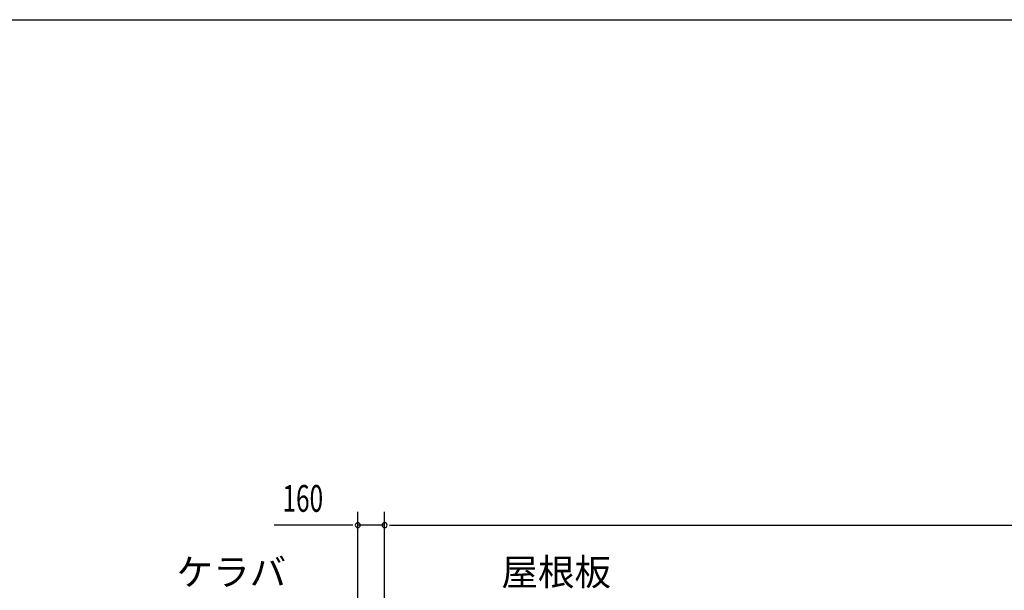
# Model space of a CAD drawing. Extents: x 868 to 33263, y 310 to 22484.
# Drawn here: x 12705 to 18584, y 19075 to 22484 of the extents above; entities that cross this region are included whole.
import ezdxf

# ---------------------------------------------------------------- set-up
doc = ezdxf.new("R2010")
doc.units = 0
doc.header["$LTSCALE"] = 80
doc.header["$MEASUREMENT"] = 0
for name, color, linetype in [('HIKIDASHI', 6, 'CONTINUOUS'), ('SUNPOU', 4, 'CONTINUOUS'), ('WAKUSEN-01', 50, 'CONTINUOUS')]:
    doc.layers.add(name, color=color, linetype=linetype)
doc.styles.add('00', font='ROMANS', dxfattribs={"width": 0.666667, "bigfont": 'BIGFONT'})
doc.styles.add('01', font='ROMANS', dxfattribs={"height": 3, "bigfont": 'BIGFONT'})

msp = doc.modelspace()

# ---------------------------------------------------------------- linework, layer by layer
at = {"layer": 'SUNPOU'}
for p, q in [((14723.9, 18663.6), (14723.9, 19544.5)), ((14883.9, 18583.6), (14883.9, 19544.5)), ((14883.9, 18691.1), (14883.9, 19544.5)), ((14683.9, 19464.5), (14224.9, 19464.5)), ((14693.9, 19464.5), (14663.9, 19464.5)), ((14883.9, 19464.5), (14723.9, 19464.5)), ((14913.9, 19464.5), (14943.9, 19464.5)), ((14913.9, 19464.5), (14943.9, 19464.5)), ((14923.9, 19464.5), (14963.9, 19464.5)), ((14923.9, 19464.5), (23243.9, 19464.5))]:
    msp.add_line(p, q, dxfattribs=at)
for centre, start, end in [((14723.9, 19464.5), 0, 180), ((14723.9, 19464.5), 180, 0), ((14883.9, 19464.5), 0, 180), ((14883.9, 19464.5), 0, 180), ((14883.9, 19464.5), 180, 0), ((14883.9, 19464.5), 180, 0)]:
    msp.add_arc(centre, 15, start, end, dxfattribs=at)
at = {"layer": 'WAKUSEN-01'}
msp.add_line((868, 22484), (32764, 22484), dxfattribs=at)
msp.add_line((868, 22484), (32764, 22484), dxfattribs=at)

# ---------------------------------------------------------------- texts
at = {"layer": 'HIKIDASHI', "style": '01'}
for s, p in [('ケラバ', (13641.4, 19104.5)), ('屋根板', (15581.2, 19104.5))]:
    msp.add_text(s, height=160, dxfattribs=at).set_placement(p)
at = {"layer": 'SUNPOU', "style": '00', "width": 0.666667}
msp.add_text('160', height=160, dxfattribs=at).set_placement((14274.4, 19544.5))

doc.saveas('drawing.dxf')
